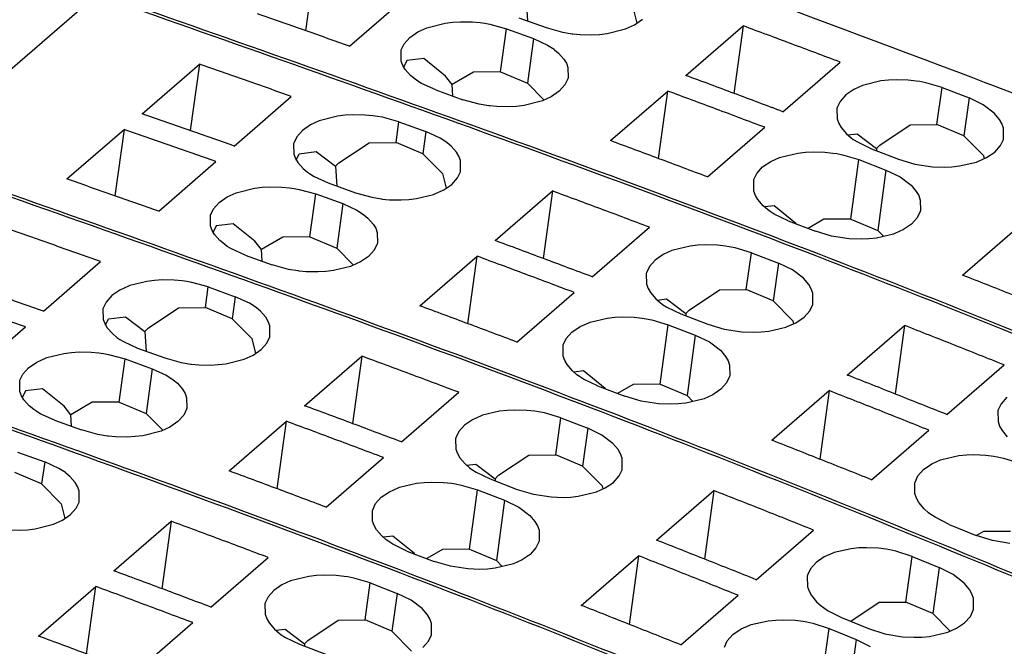
# Model space of a CAD drawing. Units: millimetres. Extents: x -415 to -118, y -267 to -57.
# Drawn here: x -188 to -173, y -199 to -189 of the extents above; entities that cross this region are included whole.
import ezdxf

# ---------------------------------------------------------------- set-up
doc = ezdxf.new("R2010")
doc.units = ezdxf.units.MM
doc.layers.add('1', color=7, linetype='Continuous')

# ---------------------------------------------------------------- blocks, each defined once
blk = doc.blocks.new('L_L_ST_R_GN_6021-select_4__5', base_point=(-417.265, -422.281))
at = {"color": 7, "linetype": 'Continuous'}
for p, q in [((-367.005, -376.178), (-367.294, -378.296)), ((-365.899, -378.787), (-364.074, -377.206)), ((-360.27, -377.355), (-360.224, -377.985)), ((-356.859, -377.585), (-356.743, -378.056)), ((-362.85, -378.054), (-362.604, -378.024)), ((-362.604, -378.024), (-362.362, -378.009)), ((-362.362, -378.009), (-361.981, -378.016)), ((-361.981, -378.016), (-361.728, -378.039)), ((-361.728, -378.039), (-361.582, -378.059)), ((-360.498, -377.886), (-359.633, -378.198)), ((-356.819, -378.108), (-356.562, -377.932)), ((-363.971, -378.509), (-363.713, -378.332)), ((-363.713, -378.332), (-363.433, -378.205)), ((-363.433, -378.205), (-363.392, -378.189)), ((-363.392, -378.189), (-362.85, -378.054)), ((-361.582, -378.059), (-361.42, -378.088)), ((-361.42, -378.088), (-360.898, -378.232)), ((-360.898, -378.232), (-360.033, -378.545)), ((-359.633, -378.198), (-359.111, -378.343)), ((-359.111, -378.343), (-358.803, -378.394)), ((-357.682, -378.383), (-357.14, -378.25)), ((-357.14, -378.25), (-357.098, -378.235)), ((-357.098, -378.235), (-356.819, -378.108)), ((-355.179, -379.721), (-353.354, -378.14)), ((-353.354, -378.14), (-353.648, -380.291)), ((-364.153, -378.713), (-363.971, -378.509)), ((-360.033, -378.545), (-359.582, -378.751)), ((-358.803, -378.394), (-358.778, -378.397)), ((-358.778, -378.397), (-358.55, -378.418)), ((-358.55, -378.418), (-358.17, -378.426)), ((-358.17, -378.426), (-357.927, -378.412)), ((-357.927, -378.412), (-357.682, -378.383)), ((-364.253, -378.935), (-364.245, -378.908)), ((-364.248, -379.265), (-364.253, -378.935)), ((-364.245, -378.908), (-364.153, -378.713)), ((-359.582, -378.751), (-359.374, -378.888)), ((-359.374, -378.888), (-359.359, -378.9)), ((-359.359, -378.9), (-359.231, -379.008)), ((-364.195, -379.402), (-364.248, -379.265)), ((-364.072, -379.249), (-364.166, -379.451)), ((-363.528, -379.183), (-364.072, -379.249)), ((-362.84, -379.741), (-363.528, -379.183)), ((-359.231, -379.008), (-359.063, -379.2)), ((-359.063, -379.2), (-358.986, -379.329)), ((-352.09, -380.875), (-350.265, -379.295)), ((-364.118, -379.531), (-364.195, -379.402)), ((-363.95, -379.721), (-364.118, -379.531)), ((-361.944, -379.612), (-362.628, -380.009)), ((-361.086, -379.604), (-361.944, -379.612)), ((-361.086, -379.604), (-360.227, -379.965)), ((-358.986, -379.329), (-358.934, -379.467)), ((-358.934, -379.467), (-358.929, -379.8)), ((-363.807, -379.839), (-363.95, -379.721)), ((-363.713, -379.905), (-363.807, -379.839)), ((-363.598, -379.975), (-363.713, -379.905)), ((-362.628, -380.009), (-362.84, -379.741)), ((-358.937, -379.827), (-359.029, -380.022)), ((-358.929, -379.8), (-358.937, -379.827)), ((-348.963, -379.897), (-349.503, -380.027)), ((-348.717, -379.87), (-348.963, -379.897)), ((-348.475, -379.859), (-348.717, -379.87)), ((-348.096, -379.871), (-348.475, -379.859)), ((-347.843, -379.899), (-348.096, -379.871)), ((-347.719, -379.918), (-347.843, -379.899)), ((-347.535, -379.954), (-347.719, -379.918)), ((-363.148, -380.181), (-363.598, -379.975)), ((-363.148, -380.181), (-362.283, -380.493)), ((-362.601, -380.378), (-362.628, -380.009)), ((-359.695, -380.506), (-360.227, -379.965)), ((-359.212, -380.226), (-359.469, -380.403)), ((-359.029, -380.022), (-359.212, -380.226)), ((-357.579, -381.799), (-355.754, -380.219)), ((-356.048, -382.37), (-355.754, -380.219)), ((-349.824, -380.167), (-350.082, -380.343)), ((-349.545, -380.041), (-349.824, -380.167)), ((-349.503, -380.027), (-349.545, -380.041)), ((-347.015, -380.108), (-347.535, -379.954)), ((-347.015, -380.108), (-346.152, -380.439)), ((-361.761, -380.638), (-362.283, -380.493)), ((-359.79, -380.545), (-360.332, -380.678)), ((-359.748, -380.53), (-359.79, -380.545)), ((-359.469, -380.403), (-359.748, -380.53)), ((-350.264, -380.548), (-350.357, -380.744)), ((-350.082, -380.343), (-350.264, -380.548)), ((-345.703, -380.657), (-346.152, -380.439)), ((-361.453, -380.689), (-361.761, -380.638)), ((-361.428, -380.692), (-361.453, -380.689)), ((-361.2, -380.713), (-361.428, -380.692)), ((-360.82, -380.721), (-361.2, -380.713)), ((-360.577, -380.707), (-360.82, -380.721)), ((-360.332, -380.678), (-360.577, -380.707)), ((-350.357, -380.744), (-350.364, -380.772)), ((-350.364, -380.772), (-350.36, -381.108)), ((-345.353, -380.923), (-345.703, -380.657)), ((-350.36, -381.108), (-350.308, -381.248)), ((-345.186, -381.121), (-345.353, -380.923)), ((-345.109, -381.254), (-345.186, -381.121)), ((-354.49, -382.954), (-352.665, -381.373)), ((-350.308, -381.248), (-350.232, -381.38)), ((-350.232, -381.38), (-350.064, -381.576)), ((-349, -381.939), (-348.034, -381.294)), ((-348.034, -381.294), (-347.176, -381.285)), ((-346.317, -381.646), (-347.176, -381.285)), ((-345.057, -381.396), (-345.109, -381.254)), ((-345.054, -381.733), (-345.057, -381.396)), ((-350.064, -381.576), (-349.922, -381.699)), ((-350.017, -381.617), (-349.716, -381.58)), ((-349.922, -381.699), (-349.843, -381.757)), ((-349.843, -381.757), (-349.714, -381.841)), ((-349.716, -381.58), (-349.108, -382.047)), ((-346.317, -381.646), (-345.697, -382.276)), ((-345.154, -381.958), (-345.061, -381.761)), ((-345.061, -381.761), (-345.054, -381.733)), ((-349.714, -381.841), (-349.265, -382.057)), ((-349.265, -382.057), (-348.402, -382.388)), ((-349.108, -382.047), (-349, -381.939)), ((-349.108, -382.047), (-349.103, -382.119)), ((-345.337, -382.163), (-345.154, -381.958)), ((-352.474, -382.462), (-352.195, -382.336)), ((-352.195, -382.336), (-352.153, -382.321)), ((-352.153, -382.321), (-351.613, -382.192)), ((-351.613, -382.192), (-351.367, -382.165)), ((-351.367, -382.165), (-351.125, -382.154)), ((-351.125, -382.154), (-350.746, -382.166)), ((-350.746, -382.166), (-350.493, -382.194)), ((-350.493, -382.194), (-350.369, -382.213)), ((-350.369, -382.213), (-350.185, -382.249)), ((-350.185, -382.249), (-349.665, -382.403)), ((-349.665, -382.403), (-348.802, -382.734)), ((-348.402, -382.388), (-347.882, -382.544)), ((-345.873, -382.464), (-345.594, -382.339)), ((-345.697, -382.276), (-345.673, -382.375)), ((-345.594, -382.339), (-345.337, -382.163)), ((-352.914, -382.843), (-352.732, -382.638)), ((-352.732, -382.638), (-352.474, -382.462)), ((-348.802, -382.734), (-348.353, -382.952)), ((-347.882, -382.544), (-347.321, -382.628)), ((-347.321, -382.628), (-346.942, -382.642)), ((-346.942, -382.642), (-346.7, -382.632)), ((-346.7, -382.632), (-346.455, -382.606)), ((-346.455, -382.606), (-345.915, -382.479)), ((-345.915, -382.479), (-345.873, -382.464)), ((-353.014, -383.067), (-353.007, -383.039)), ((-353.007, -383.039), (-352.914, -382.843)), ((-348.353, -382.952), (-348.003, -383.218)), ((-353.01, -383.403), (-353.014, -383.067)), ((-348.003, -383.218), (-347.836, -383.416)), ((-352.958, -383.543), (-353.01, -383.403)), ((-352.882, -383.675), (-352.958, -383.543)), ((-352.714, -383.871), (-352.882, -383.675)), ((-347.836, -383.416), (-347.759, -383.549)), ((-347.759, -383.549), (-347.707, -383.69)), ((-347.707, -383.69), (-347.704, -384.028)), ((-352.572, -383.994), (-352.714, -383.871)), ((-352.366, -383.875), (-352.667, -383.912)), ((-352.493, -384.052), (-352.572, -383.994)), ((-351.678, -384.433), (-352.366, -383.875)), ((-352.364, -384.136), (-352.493, -384.052)), ((-351.915, -384.352), (-352.364, -384.136)), ((-350.782, -384.304), (-351.282, -384.594)), ((-349.924, -384.296), (-350.782, -384.304)), ((-349.924, -384.296), (-349.065, -384.657)), ((-347.804, -384.253), (-347.987, -384.458)), ((-347.711, -384.056), (-347.804, -384.253)), ((-347.704, -384.028), (-347.711, -384.056)), ((-351.915, -384.352), (-351.052, -384.683)), ((-351.666, -384.447), (-351.678, -384.433)), ((-347.987, -384.458), (-348.244, -384.634)), ((-346.361, -386.084), (-344.536, -384.503)), ((-350.532, -384.838), (-351.052, -384.683)), ((-349.971, -384.923), (-350.532, -384.838)), ((-349.592, -384.937), (-349.971, -384.923)), ((-349.35, -384.927), (-349.592, -384.937)), ((-349.105, -384.901), (-349.35, -384.927)), ((-348.565, -384.774), (-349.105, -384.901)), ((-348.877, -384.847), (-349.065, -384.657)), ((-348.523, -384.759), (-348.565, -384.774)), ((-348.244, -384.634), (-348.523, -384.759))]:
    blk.add_line(p, q, dxfattribs=at)
at = {"color": 2, "linetype": 'Continuous'}
for p, q in [((-361.086, -379.604), (-360.898, -378.232)), ((-360.033, -378.545), (-360.227, -379.965)), ((-347.176, -381.285), (-347.015, -380.108)), ((-346.152, -380.439), (-346.317, -381.646)), ((-349.924, -384.296), (-349.665, -382.403)), ((-348.802, -382.734), (-349.065, -384.657))]:
    blk.add_line(p, q, dxfattribs=at)
at = {"color": 7, "linetype": 'Continuous'}
for points, knots in [([(-320.618, -390.207), (-328.444, -386.89), (-344.007, -380.294), (-359.953, -374.688), (-367.88, -371.901)], [0, 0, 0, 0, 25.493261, 50.694676, 50.694676, 50.694676, 50.694676]), ([(-326.618, -395.404), (-334.444, -392.087), (-350.007, -385.49), (-365.953, -379.884), (-373.88, -377.097)], [0, 0, 0, 0, 25.493261, 50.694676, 50.694676, 50.694676, 50.694676]), ([(-365.899, -378.787), (-366.387, -378.614), (-367.363, -378.27), (-368.341, -377.929), (-368.83, -377.759)], [0, 0, 0, 0, 1.553582, 3.106013, 3.106013, 3.106013, 3.106013]), ([(-350.265, -379.295), (-350.779, -379.101), (-351.808, -378.714), (-352.839, -378.332), (-353.354, -378.14)], [0, 0, 0, 0, 1.649333, 3.297407, 3.297407, 3.297407, 3.297407]), ([(-352.09, -380.875), (-352.604, -380.682), (-353.633, -380.295), (-354.664, -379.912), (-355.179, -379.721)], [0, 0, 0, 0, 1.649333, 3.297407, 3.297407, 3.297407, 3.297407]), ([(-352.665, -381.373), (-353.179, -381.18), (-354.208, -380.793), (-355.239, -380.41), (-355.754, -380.219)], [0, 0, 0, 0, 1.649333, 3.297407, 3.297407, 3.297407, 3.297407]), ([(-354.49, -382.954), (-355.004, -382.76), (-356.033, -382.373), (-357.064, -381.991), (-357.579, -381.799)], [0, 0, 0, 0, 1.649333, 3.297407, 3.297407, 3.297407, 3.297407]), ([(-343.185, -387.343), (-343.714, -387.132), (-344.772, -386.71), (-345.831, -386.292), (-346.361, -386.084)], [0, 0, 0, 0, 1.708593, 3.415879, 3.415879, 3.415879, 3.415879])]:
    blk.add_open_spline(points, degree=3, knots=knots, dxfattribs=at)
blk = doc.blocks.new('L_L_ST_R_GN_6021-select_2__7', base_point=(-429.415, -432.803))
at = {"color": 7, "linetype": 'Continuous'}
for p, q in [((-375.649, -387.23), (-373.824, -385.65)), ((-372.933, -386.432), (-373.213, -386.56)), ((-372.892, -386.417), (-372.933, -386.432)), ((-372.35, -386.282), (-372.892, -386.417)), ((-372.104, -386.251), (-372.35, -386.282)), ((-371.862, -386.237), (-372.104, -386.251)), ((-371.481, -386.243), (-371.862, -386.237)), ((-371.228, -386.266), (-371.481, -386.243)), ((-371.082, -386.287), (-371.228, -386.266)), ((-370.92, -386.316), (-371.082, -386.287)), ((-370.398, -386.46), (-370.92, -386.316)), ((-370.398, -386.46), (-369.533, -386.772)), ((-373.471, -386.737), (-373.653, -386.941)), ((-373.213, -386.56), (-373.471, -386.737)), ((-369.082, -386.979), (-369.533, -386.772)), ((-373.745, -387.135), (-373.753, -387.162)), ((-373.653, -386.941), (-373.745, -387.135)), ((-372.312, -387.77), (-371.346, -387.124)), ((-371.346, -387.124), (-370.488, -387.116)), ((-369.629, -387.477), (-370.488, -387.116)), ((-368.874, -387.116), (-369.082, -386.979)), ((-368.859, -387.127), (-368.874, -387.116)), ((-368.731, -387.235), (-368.859, -387.127)), ((-373.753, -387.162), (-373.748, -387.492)), ((-373.572, -387.477), (-373.028, -387.411)), ((-373.028, -387.411), (-372.42, -387.877)), ((-368.563, -387.427), (-368.731, -387.235)), ((-368.486, -387.557), (-368.563, -387.427)), ((-378.049, -389.309), (-376.224, -387.728)), ((-373.748, -387.492), (-373.695, -387.629)), ((-373.695, -387.629), (-373.618, -387.758)), ((-373.666, -387.678), (-373.572, -387.477)), ((-373.618, -387.758), (-373.45, -387.948)), ((-372.42, -387.877), (-372.312, -387.77)), ((-369.629, -387.477), (-369.009, -388.107)), ((-368.434, -387.695), (-368.486, -387.557)), ((-368.429, -388.027), (-368.434, -387.695)), ((-373.45, -387.948), (-373.307, -388.067)), ((-373.307, -388.067), (-373.213, -388.132)), ((-372.42, -387.877), (-372.374, -388.507)), ((-368.529, -388.25), (-368.437, -388.054)), ((-368.437, -388.054), (-368.429, -388.027)), ((-373.213, -388.132), (-373.098, -388.203)), ((-373.098, -388.203), (-372.648, -388.408)), ((-369.009, -388.107), (-368.893, -388.579)), ((-368.712, -388.454), (-368.529, -388.25)), ((-375.542, -388.712), (-375, -388.577)), ((-375, -388.577), (-374.754, -388.546)), ((-374.754, -388.546), (-374.512, -388.532)), ((-374.512, -388.532), (-374.131, -388.538)), ((-374.131, -388.538), (-373.878, -388.561)), ((-373.878, -388.561), (-373.732, -388.582)), ((-373.732, -388.582), (-373.57, -388.611)), ((-373.57, -388.611), (-373.048, -388.755)), ((-372.648, -388.408), (-371.783, -388.72)), ((-369.248, -388.757), (-368.969, -388.63)), ((-368.969, -388.63), (-368.712, -388.454)), ((-367.329, -390.243), (-365.504, -388.663)), ((-365.504, -388.663), (-365.798, -390.814)), ((-376.121, -389.032), (-375.863, -388.855)), ((-375.863, -388.855), (-375.583, -388.727)), ((-375.583, -388.727), (-375.542, -388.712)), ((-373.048, -388.755), (-372.183, -389.067)), ((-371.783, -388.72), (-371.261, -388.865)), ((-371.261, -388.865), (-370.953, -388.916)), ((-370.953, -388.916), (-370.928, -388.919)), ((-370.928, -388.919), (-370.7, -388.94)), ((-370.7, -388.94), (-370.32, -388.948)), ((-370.32, -388.948), (-370.077, -388.935)), ((-370.077, -388.935), (-369.832, -388.905)), ((-369.832, -388.905), (-369.29, -388.772)), ((-369.29, -388.772), (-369.248, -388.757)), ((-376.395, -389.43), (-376.303, -389.236)), ((-376.303, -389.236), (-376.121, -389.032)), ((-372.183, -389.067), (-371.732, -389.274)), ((-371.732, -389.274), (-371.524, -389.411)), ((-376.403, -389.457), (-376.395, -389.43)), ((-376.398, -389.787), (-376.403, -389.457)), ((-371.524, -389.411), (-371.509, -389.422)), ((-371.509, -389.422), (-371.381, -389.53)), ((-371.381, -389.53), (-371.213, -389.722)), ((-376.345, -389.924), (-376.398, -389.787)), ((-376.268, -390.053), (-376.345, -389.924)), ((-376.222, -389.772), (-376.316, -389.973)), ((-375.678, -389.706), (-376.222, -389.772)), ((-374.99, -390.263), (-375.678, -389.706)), ((-371.213, -389.722), (-371.136, -389.852)), ((-371.136, -389.852), (-371.084, -389.99)), ((-364.24, -391.397), (-362.415, -389.817)), ((-376.1, -390.243), (-376.268, -390.053)), ((-375.957, -390.361), (-376.1, -390.243)), ((-374.778, -390.532), (-374.99, -390.263)), ((-374.094, -390.135), (-374.778, -390.532)), ((-373.236, -390.126), (-374.094, -390.135)), ((-373.236, -390.126), (-372.377, -390.487)), ((-371.084, -389.99), (-371.079, -390.322)), ((-375.863, -390.427), (-375.957, -390.361)), ((-375.748, -390.498), (-375.863, -390.427)), ((-375.298, -390.703), (-375.748, -390.498)), ((-374.751, -390.901), (-374.778, -390.532)), ((-371.845, -391.028), (-372.377, -390.487)), ((-371.179, -390.544), (-371.362, -390.749)), ((-371.087, -390.349), (-371.179, -390.544)), ((-371.079, -390.322), (-371.087, -390.349)), ((-361.695, -390.564), (-361.974, -390.689)), ((-361.653, -390.549), (-361.695, -390.564)), ((-361.113, -390.42), (-361.653, -390.549)), ((-360.867, -390.392), (-361.113, -390.42)), ((-360.625, -390.381), (-360.867, -390.392)), ((-360.246, -390.393), (-360.625, -390.381)), ((-359.993, -390.421), (-360.246, -390.393)), ((-359.869, -390.44), (-359.993, -390.421)), ((-359.685, -390.476), (-359.869, -390.44)), ((-359.165, -390.631), (-359.685, -390.476)), ((-375.298, -390.703), (-374.433, -391.015)), ((-371.362, -390.749), (-371.619, -390.925)), ((-369.729, -392.322), (-367.904, -390.741)), ((-368.198, -392.892), (-367.904, -390.741)), ((-362.232, -390.865), (-362.414, -391.07)), ((-361.974, -390.689), (-362.232, -390.865)), ((-359.165, -390.631), (-358.302, -390.961)), ((-373.911, -391.16), (-374.433, -391.015)), ((-373.603, -391.211), (-373.911, -391.16)), ((-373.578, -391.214), (-373.603, -391.211)), ((-373.35, -391.235), (-373.578, -391.214)), ((-372.482, -391.2), (-372.727, -391.23)), ((-371.94, -391.067), (-372.482, -391.2)), ((-371.898, -391.052), (-371.94, -391.067)), ((-371.619, -390.925), (-371.898, -391.052)), ((-362.414, -391.07), (-362.507, -391.266)), ((-357.853, -391.179), (-358.302, -390.961)), ((-357.503, -391.446), (-357.853, -391.179)), ((-372.97, -391.243), (-373.35, -391.235)), ((-372.727, -391.23), (-372.97, -391.243)), ((-362.507, -391.266), (-362.514, -391.294)), ((-362.514, -391.294), (-362.51, -391.63)), ((-357.336, -391.643), (-357.503, -391.446)), ((-362.51, -391.63), (-362.458, -391.77)), ((-362.458, -391.77), (-362.382, -391.902)), ((-361.15, -392.462), (-360.184, -391.816)), ((-360.184, -391.816), (-359.326, -391.808)), ((-358.467, -392.168), (-359.326, -391.808)), ((-357.259, -391.776), (-357.336, -391.643)), ((-357.207, -391.918), (-357.259, -391.776)), ((-366.64, -393.476), (-364.815, -391.895)), ((-362.382, -391.902), (-362.214, -392.098)), ((-362.214, -392.098), (-362.072, -392.221)), ((-362.167, -392.139), (-361.866, -392.102)), ((-361.866, -392.102), (-361.258, -392.569)), ((-357.204, -392.256), (-357.207, -391.918)), ((-362.072, -392.221), (-361.993, -392.28)), ((-361.993, -392.28), (-361.864, -392.363)), ((-361.864, -392.363), (-361.415, -392.579)), ((-361.258, -392.569), (-361.15, -392.462)), ((-358.467, -392.168), (-357.847, -392.798)), ((-357.304, -392.481), (-357.211, -392.284)), ((-357.211, -392.284), (-357.204, -392.256)), ((-364.303, -392.844), (-363.763, -392.715)), ((-363.763, -392.715), (-363.517, -392.687)), ((-363.517, -392.687), (-363.275, -392.676)), ((-363.275, -392.676), (-362.896, -392.688)), ((-362.896, -392.688), (-362.643, -392.716)), ((-362.643, -392.716), (-362.519, -392.735)), ((-362.519, -392.735), (-362.335, -392.771)), ((-362.335, -392.771), (-361.815, -392.925)), ((-361.415, -392.579), (-360.552, -392.91)), ((-361.258, -392.569), (-361.253, -392.641)), ((-357.744, -392.861), (-357.487, -392.686)), ((-357.487, -392.686), (-357.304, -392.481)), ((-364.882, -393.16), (-364.624, -392.984)), ((-364.624, -392.984), (-364.345, -392.859)), ((-364.345, -392.859), (-364.303, -392.844)), ((-361.815, -392.925), (-360.952, -393.256)), ((-360.552, -392.91), (-360.032, -393.066)), ((-360.032, -393.066), (-359.471, -393.15)), ((-358.605, -393.128), (-358.065, -393.001)), ((-358.065, -393.001), (-358.023, -392.986)), ((-358.023, -392.986), (-357.744, -392.861)), ((-357.847, -392.798), (-357.823, -392.897)), ((-356.111, -394.527), (-354.286, -392.947)), ((-354.286, -392.947), (-354.585, -395.131)), ((-365.157, -393.561), (-365.064, -393.365)), ((-365.064, -393.365), (-364.882, -393.16)), ((-360.952, -393.256), (-360.503, -393.474)), ((-359.471, -393.15), (-359.092, -393.164)), ((-359.092, -393.164), (-358.85, -393.154)), ((-358.85, -393.154), (-358.605, -393.128)), ((-365.164, -393.589), (-365.157, -393.561)), ((-365.16, -393.925), (-365.164, -393.589)), ((-360.503, -393.474), (-360.153, -393.741)), ((-365.108, -394.065), (-365.16, -393.925)), ((-360.153, -393.741), (-359.986, -393.938)), ((-359.986, -393.938), (-359.909, -394.071)), ((-365.032, -394.197), (-365.108, -394.065)), ((-364.864, -394.393), (-365.032, -394.197)), ((-359.909, -394.071), (-359.857, -394.213)), ((-359.857, -394.213), (-359.854, -394.551)), ((-352.935, -395.787), (-351.11, -394.206)), ((-364.722, -394.516), (-364.864, -394.393)), ((-364.516, -394.397), (-364.817, -394.434)), ((-364.643, -394.574), (-364.722, -394.516)), ((-364.514, -394.658), (-364.643, -394.574)), ((-363.828, -394.955), (-364.516, -394.397)), ((-364.065, -394.874), (-364.514, -394.658)), ((-359.861, -394.579), (-359.954, -394.776)), ((-359.854, -394.551), (-359.861, -394.579)), ((-364.065, -394.874), (-363.202, -395.205)), ((-363.816, -394.969), (-363.828, -394.955)), ((-362.932, -394.826), (-363.432, -395.117)), ((-362.074, -394.818), (-362.932, -394.826)), ((-362.074, -394.818), (-361.215, -395.179)), ((-360.137, -394.981), (-360.394, -395.156)), ((-359.954, -394.776), (-360.137, -394.981)), ((-350.49, -394.939), (-350.769, -395.062)), ((-350.448, -394.924), (-350.49, -394.939)), ((-349.909, -394.801), (-350.448, -394.924)), ((-349.663, -394.777), (-349.909, -394.801)), ((-349.422, -394.769), (-349.663, -394.777)), ((-349.043, -394.787), (-349.422, -394.769)), ((-348.791, -394.819), (-349.043, -394.787)), ((-348.677, -394.839), (-348.791, -394.819)), ((-348.484, -394.88), (-348.677, -394.839)), ((-347.965, -395.045), (-348.484, -394.88)), ((-362.682, -395.361), (-363.202, -395.205)), ((-360.715, -395.296), (-361.255, -395.423)), ((-361.027, -395.369), (-361.215, -395.179)), ((-360.673, -395.281), (-360.715, -395.296)), ((-360.394, -395.156), (-360.673, -395.281)), ((-358.511, -396.606), (-356.686, -395.025)), ((-356.686, -395.025), (-356.985, -397.21)), ((-351.026, -395.238), (-351.208, -395.443)), ((-350.769, -395.062), (-351.026, -395.238)), ((-347.965, -395.045), (-347.105, -395.394)), ((-362.121, -395.445), (-362.682, -395.361)), ((-361.742, -395.459), (-362.121, -395.445)), ((-361.5, -395.449), (-361.742, -395.459)), ((-361.255, -395.423), (-361.5, -395.449)), ((-351.208, -395.443), (-351.301, -395.641)), ((-346.657, -395.622), (-347.105, -395.394)), ((-351.301, -395.641), (-351.309, -395.67)), ((-351.309, -395.67), (-351.306, -396.011)), ((-346.308, -395.899), (-346.657, -395.622)), ((-346.142, -396.103), (-346.308, -395.899)), ((-351.306, -396.011), (-351.254, -396.155)), ((-351.254, -396.155), (-351.178, -396.29)), ((-346.066, -396.239), (-346.142, -396.103)), ((-346.014, -396.384), (-346.066, -396.239)), ((-355.335, -397.865), (-353.51, -396.285)), ((-351.178, -396.29), (-351.012, -396.492)), ((-351.012, -396.492), (-350.87, -396.62)), ((-349.925, -397.111), (-349.022, -396.508)), ((-349.022, -396.508), (-348.164, -396.499)), ((-347.305, -396.86), (-348.164, -396.499)), ((-346.012, -396.727), (-346.014, -396.384)), ((-350.87, -396.62), (-350.797, -396.675)), ((-350.797, -396.675), (-350.663, -396.767)), ((-350.663, -396.767), (-350.215, -396.993)), ((-347.305, -396.86), (-346.751, -397.423)), ((-346.112, -396.955), (-346.019, -396.756)), ((-346.019, -396.756), (-346.012, -396.727)), ((-353.098, -397.219), (-352.559, -397.096)), ((-352.559, -397.096), (-352.313, -397.072)), ((-352.313, -397.072), (-352.072, -397.064)), ((-352.072, -397.064), (-351.693, -397.082)), ((-351.693, -397.082), (-351.441, -397.114)), ((-351.441, -397.114), (-351.327, -397.134)), ((-351.327, -397.134), (-351.134, -397.175)), ((-351.134, -397.175), (-350.615, -397.34)), ((-350.215, -396.993), (-349.355, -397.343)), ((-346.552, -397.336), (-346.295, -397.161)), ((-346.295, -397.161), (-346.112, -396.955)), ((-353.676, -397.533), (-353.419, -397.357)), ((-353.419, -397.357), (-353.14, -397.234)), ((-353.14, -397.234), (-353.098, -397.219)), ((-350.615, -397.34), (-349.755, -397.689)), ((-349.355, -397.343), (-348.835, -397.509)), ((-347.412, -397.594), (-346.872, -397.473)), ((-346.872, -397.473), (-346.831, -397.458)), ((-346.831, -397.458), (-346.552, -397.336)), ((-353.951, -397.936), (-353.858, -397.738)), ((-353.858, -397.738), (-353.676, -397.533)), ((-349.755, -397.689), (-349.307, -397.917)), ((-348.835, -397.509), (-348.277, -397.604)), ((-348.277, -397.604), (-347.898, -397.623)), ((-347.898, -397.623), (-347.657, -397.617)), ((-347.657, -397.617), (-347.412, -397.594))]:
    blk.add_line(p, q, dxfattribs=at)
at = {"color": 2, "linetype": 'Continuous'}
for p, q in [((-370.488, -387.116), (-370.398, -386.46)), ((-369.533, -386.772), (-369.629, -387.477)), ((-373.236, -390.126), (-373.048, -388.755)), ((-372.183, -389.067), (-372.377, -390.487)), ((-359.326, -391.808), (-359.165, -390.631)), ((-358.302, -390.961), (-358.467, -392.168)), ((-362.074, -394.818), (-361.815, -392.925)), ((-360.952, -393.256), (-361.215, -395.179)), ((-348.164, -396.499), (-347.965, -395.045)), ((-347.105, -395.394), (-347.305, -396.86)), ((-350.912, -399.51), (-350.615, -397.34)), ((-349.755, -397.689), (-350.053, -399.87))]:
    blk.add_line(p, q, dxfattribs=at)
at = {"color": 7, "linetype": 'Continuous'}
for points, knots in [([(-332.768, -400.73), (-340.594, -397.413), (-356.157, -390.816), (-372.103, -385.21), (-380.03, -382.423)], [0, 0, 0, 0, 25.493261, 50.694676, 50.694676, 50.694676, 50.694676]), ([(-373.824, -385.65), (-374.312, -385.478), (-375.288, -385.133), (-376.266, -384.792), (-376.755, -384.622)], [0, 0, 0, 0, 1.553582, 3.106013, 3.106013, 3.106013, 3.106013]), ([(-375.649, -387.23), (-376.137, -387.058), (-377.113, -386.714), (-378.091, -386.373), (-378.58, -386.203)], [0, 0, 0, 0, 1.553582, 3.106013, 3.106013, 3.106013, 3.106013]), ([(-376.224, -387.728), (-376.712, -387.556), (-377.688, -387.212), (-378.666, -386.871), (-379.155, -386.701)], [0, 0, 0, 0, 1.553582, 3.106013, 3.106013, 3.106013, 3.106013]), ([(-338.768, -405.926), (-346.594, -402.609), (-362.157, -396.013), (-378.103, -390.406), (-386.03, -387.619)], [0, 0, 0, 0, 25.493261, 50.694676, 50.694676, 50.694676, 50.694676]), ([(-362.415, -389.817), (-362.929, -389.623), (-363.958, -389.236), (-364.989, -388.854), (-365.504, -388.663)], [0, 0, 0, 0, 1.649333, 3.297407, 3.297407, 3.297407, 3.297407]), ([(-364.24, -391.397), (-364.754, -391.204), (-365.783, -390.817), (-366.814, -390.434), (-367.329, -390.243)], [0, 0, 0, 0, 1.649333, 3.297407, 3.297407, 3.297407, 3.297407]), ([(-364.815, -391.895), (-365.329, -391.702), (-366.358, -391.315), (-367.389, -390.932), (-367.904, -390.741)], [0, 0, 0, 0, 1.649333, 3.297407, 3.297407, 3.297407, 3.297407]), ([(-366.64, -393.476), (-367.154, -393.282), (-368.183, -392.895), (-369.214, -392.513), (-369.729, -392.322)], [0, 0, 0, 0, 1.649333, 3.297407, 3.297407, 3.297407, 3.297407]), ([(-351.11, -394.206), (-351.639, -393.995), (-352.697, -393.573), (-353.756, -393.156), (-354.286, -392.947)], [0, 0, 0, 0, 1.708593, 3.415879, 3.415879, 3.415879, 3.415879]), ([(-352.935, -395.787), (-353.464, -395.576), (-354.522, -395.154), (-355.581, -394.736), (-356.111, -394.527)], [0, 0, 0, 0, 1.708593, 3.415879, 3.415879, 3.415879, 3.415879]), ([(-353.51, -396.285), (-354.039, -396.074), (-355.097, -395.652), (-356.156, -395.234), (-356.686, -395.025)], [0, 0, 0, 0, 1.708593, 3.415879, 3.415879, 3.415879, 3.415879]), ([(-355.335, -397.865), (-355.864, -397.654), (-356.922, -397.232), (-357.981, -396.815), (-358.511, -396.606)], [0, 0, 0, 0, 1.708593, 3.415879, 3.415879, 3.415879, 3.415879])]:
    blk.add_open_spline(points, degree=3, knots=knots, dxfattribs=at)
blk = doc.blocks.new('L_L_ST_R_GN_6021-select_3__8', base_point=(-423.34, -427.542))
at = {"color": 7, "linetype": 'Continuous'}
for p, q in [((-373.955, -377.162), (-379.955, -382.358)), ((-372.505, -380.941), (-370.68, -379.361)), ((-370.68, -379.361), (-370.969, -381.479)), ((-369.574, -381.969), (-367.749, -380.389)), ((-366.858, -381.171), (-367.138, -381.298)), ((-366.817, -381.156), (-366.858, -381.171)), ((-366.275, -381.021), (-366.817, -381.156)), ((-366.029, -380.99), (-366.275, -381.021)), ((-365.787, -380.976), (-366.029, -380.99)), ((-365.406, -380.982), (-365.787, -380.976)), ((-365.153, -381.005), (-365.406, -380.982)), ((-365.007, -381.025), (-365.153, -381.005)), ((-364.845, -381.055), (-365.007, -381.025)), ((-364.323, -381.198), (-364.845, -381.055)), ((-374.905, -383.02), (-373.08, -381.439)), ((-373.08, -381.439), (-373.369, -383.557)), ((-367.396, -381.476), (-367.578, -381.679)), ((-367.138, -381.298), (-367.396, -381.476)), ((-364.323, -381.198), (-363.458, -381.511)), ((-367.578, -381.679), (-367.67, -381.874)), ((-363.007, -381.717), (-363.458, -381.511)), ((-362.799, -381.855), (-363.007, -381.717)), ((-367.67, -381.874), (-367.678, -381.901)), ((-367.678, -381.901), (-367.673, -382.231)), ((-366.237, -382.509), (-365.271, -381.863)), ((-365.271, -381.863), (-364.413, -381.855)), ((-363.554, -382.216), (-364.413, -381.855)), ((-362.784, -381.866), (-362.799, -381.855)), ((-362.656, -381.974), (-362.784, -381.866)), ((-362.488, -382.166), (-362.656, -381.974)), ((-367.673, -382.231), (-367.62, -382.368)), ((-367.62, -382.368), (-367.543, -382.497)), ((-367.591, -382.417), (-367.497, -382.215)), ((-367.497, -382.215), (-366.953, -382.149)), ((-366.953, -382.149), (-366.345, -382.616)), ((-363.554, -382.216), (-362.934, -382.846)), ((-362.411, -382.296), (-362.488, -382.166)), ((-362.359, -382.434), (-362.411, -382.296)), ((-362.354, -382.766), (-362.359, -382.434)), ((-371.974, -384.048), (-370.149, -382.467)), ((-367.543, -382.497), (-367.375, -382.687)), ((-367.375, -382.687), (-367.232, -382.805)), ((-366.345, -382.616), (-366.237, -382.509)), ((-366.345, -382.616), (-366.299, -383.246)), ((-367.232, -382.805), (-367.138, -382.871)), ((-367.138, -382.871), (-367.023, -382.941)), ((-367.023, -382.941), (-366.573, -383.147)), ((-362.934, -382.846), (-362.818, -383.317)), ((-362.637, -383.193), (-362.454, -382.988)), ((-362.454, -382.988), (-362.362, -382.793)), ((-362.362, -382.793), (-362.354, -382.766)), ((-369.467, -383.451), (-368.925, -383.315)), ((-368.925, -383.315), (-368.679, -383.285)), ((-368.679, -383.285), (-368.437, -383.271)), ((-368.437, -383.271), (-368.056, -383.277)), ((-368.056, -383.277), (-367.803, -383.3)), ((-367.803, -383.3), (-367.657, -383.32)), ((-367.657, -383.32), (-367.495, -383.35)), ((-367.495, -383.35), (-366.973, -383.493)), ((-366.573, -383.147), (-365.708, -383.459)), ((-363.173, -383.496), (-362.894, -383.369)), ((-362.894, -383.369), (-362.637, -383.193)), ((-370.046, -383.771), (-369.788, -383.593)), ((-369.788, -383.593), (-369.508, -383.466)), ((-369.508, -383.466), (-369.467, -383.451)), ((-366.973, -383.493), (-366.108, -383.806)), ((-365.708, -383.459), (-365.186, -383.604)), ((-365.186, -383.604), (-364.878, -383.655)), ((-364.878, -383.655), (-364.853, -383.658)), ((-364.853, -383.658), (-364.625, -383.679)), ((-364.625, -383.679), (-364.245, -383.687)), ((-364.245, -383.687), (-364.002, -383.674)), ((-364.002, -383.674), (-363.757, -383.644)), ((-363.757, -383.644), (-363.215, -383.511)), ((-363.215, -383.511), (-363.173, -383.496)), ((-361.254, -384.982), (-359.429, -383.402)), ((-359.429, -383.402), (-359.723, -385.553)), ((-370.32, -384.169), (-370.228, -383.974)), ((-370.228, -383.974), (-370.046, -383.771)), ((-366.108, -383.806), (-365.657, -384.012)), ((-370.328, -384.196), (-370.32, -384.169)), ((-370.323, -384.526), (-370.328, -384.196)), ((-365.657, -384.012), (-365.449, -384.15)), ((-365.449, -384.15), (-365.434, -384.161)), ((-365.434, -384.161), (-365.306, -384.269)), ((-365.306, -384.269), (-365.138, -384.461)), ((-370.27, -384.663), (-370.323, -384.526)), ((-370.147, -384.51), (-370.241, -384.712)), ((-369.603, -384.444), (-370.147, -384.51)), ((-368.915, -385.002), (-369.603, -384.444)), ((-365.138, -384.461), (-365.061, -384.591)), ((-365.061, -384.591), (-365.009, -384.729)), ((-358.165, -386.136), (-356.34, -384.556)), ((-370.193, -384.792), (-370.27, -384.663)), ((-370.025, -384.982), (-370.193, -384.792)), ((-368.019, -384.874), (-368.703, -385.27)), ((-367.161, -384.865), (-368.019, -384.874)), ((-367.161, -384.865), (-366.302, -385.226)), ((-365.009, -384.729), (-365.004, -385.061)), ((-369.882, -385.1), (-370.025, -384.982)), ((-369.788, -385.166), (-369.882, -385.1)), ((-369.673, -385.236), (-369.788, -385.166)), ((-369.223, -385.442), (-369.673, -385.236)), ((-368.703, -385.27), (-368.915, -385.002)), ((-365.77, -385.767), (-366.302, -385.226)), ((-365.012, -385.088), (-365.104, -385.283)), ((-365.004, -385.061), (-365.012, -385.088)), ((-355.038, -385.159), (-355.578, -385.288)), ((-354.792, -385.131), (-355.038, -385.159)), ((-354.55, -385.12), (-354.792, -385.131)), ((-354.171, -385.132), (-354.55, -385.12)), ((-353.918, -385.16), (-354.171, -385.132)), ((-353.794, -385.179), (-353.918, -385.16)), ((-353.61, -385.215), (-353.794, -385.179)), ((-353.09, -385.369), (-353.61, -385.215)), ((-369.223, -385.442), (-368.358, -385.754)), ((-368.676, -385.639), (-368.703, -385.27)), ((-365.287, -385.488), (-365.544, -385.664)), ((-365.104, -385.283), (-365.287, -385.488)), ((-363.654, -387.06), (-361.829, -385.48)), ((-362.123, -387.631), (-361.829, -385.48)), ((-355.899, -385.428), (-356.157, -385.604)), ((-355.62, -385.303), (-355.899, -385.428)), ((-355.578, -385.288), (-355.62, -385.303)), ((-353.09, -385.369), (-352.227, -385.7)), ((-367.836, -385.899), (-368.358, -385.754)), ((-365.865, -385.806), (-366.407, -385.939)), ((-365.823, -385.791), (-365.865, -385.806)), ((-365.544, -385.664), (-365.823, -385.791)), ((-356.339, -385.809), (-356.432, -386.005)), ((-356.157, -385.604), (-356.339, -385.809)), ((-351.778, -385.918), (-352.227, -385.7)), ((-367.528, -385.95), (-367.836, -385.899)), ((-367.503, -385.953), (-367.528, -385.95)), ((-367.275, -385.974), (-367.503, -385.953)), ((-366.895, -385.982), (-367.275, -385.974)), ((-366.652, -385.968), (-366.895, -385.982)), ((-366.407, -385.939), (-366.652, -385.968)), ((-356.432, -386.005), (-356.439, -386.033)), ((-356.439, -386.033), (-356.435, -386.369)), ((-351.428, -386.184), (-351.778, -385.918)), ((-351.261, -386.382), (-351.428, -386.184)), ((-356.435, -386.369), (-356.383, -386.509)), ((-356.383, -386.509), (-356.307, -386.641)), ((-351.184, -386.515), (-351.261, -386.382)), ((-351.132, -386.657), (-351.184, -386.515)), ((-360.565, -388.215), (-358.74, -386.634)), ((-356.307, -386.641), (-356.139, -386.837)), ((-355.075, -387.2), (-354.109, -386.555)), ((-354.109, -386.555), (-353.251, -386.546)), ((-352.392, -386.907), (-353.251, -386.546)), ((-351.129, -386.994), (-351.132, -386.657)), ((-356.139, -386.837), (-355.997, -386.96)), ((-356.092, -386.878), (-355.791, -386.841)), ((-355.997, -386.96), (-355.918, -387.018)), ((-355.918, -387.018), (-355.789, -387.102)), ((-355.791, -386.841), (-355.183, -387.308)), ((-355.789, -387.102), (-355.34, -387.318)), ((-352.392, -386.907), (-351.772, -387.537)), ((-351.229, -387.22), (-351.136, -387.022)), ((-351.136, -387.022), (-351.129, -386.994)), ((-358.228, -387.583), (-357.688, -387.454)), ((-357.688, -387.454), (-357.442, -387.426)), ((-357.442, -387.426), (-357.2, -387.415)), ((-357.2, -387.415), (-356.821, -387.427)), ((-356.821, -387.427), (-356.568, -387.455)), ((-356.568, -387.455), (-356.444, -387.474)), ((-355.34, -387.318), (-354.477, -387.649)), ((-355.183, -387.308), (-355.075, -387.2)), ((-355.183, -387.308), (-355.178, -387.38)), ((-351.669, -387.6), (-351.412, -387.424)), ((-351.412, -387.424), (-351.229, -387.22)), ((-358.807, -387.899), (-358.549, -387.723)), ((-358.549, -387.723), (-358.27, -387.598)), ((-358.27, -387.598), (-358.228, -387.583)), ((-356.444, -387.474), (-356.26, -387.51)), ((-356.26, -387.51), (-355.74, -387.664)), ((-355.74, -387.664), (-354.877, -387.995)), ((-354.477, -387.649), (-353.957, -387.805)), ((-352.53, -387.867), (-351.99, -387.74)), ((-351.99, -387.74), (-351.948, -387.725)), ((-351.948, -387.725), (-351.669, -387.6)), ((-351.772, -387.537), (-351.748, -387.636)), ((-350.036, -389.266), (-348.211, -387.686)), ((-348.211, -387.686), (-348.51, -389.87)), ((-358.989, -388.104), (-358.807, -387.899)), ((-354.877, -387.995), (-354.428, -388.213)), ((-353.957, -387.805), (-353.396, -387.889)), ((-353.396, -387.889), (-353.017, -387.903)), ((-353.017, -387.903), (-352.775, -387.893)), ((-352.775, -387.893), (-352.53, -387.867)), ((-359.089, -388.328), (-359.082, -388.3)), ((-359.085, -388.664), (-359.089, -388.328)), ((-359.082, -388.3), (-358.989, -388.104)), ((-354.428, -388.213), (-354.078, -388.479)), ((-359.033, -388.804), (-359.085, -388.664)), ((-354.078, -388.479), (-353.911, -388.677)), ((-353.911, -388.677), (-353.834, -388.81)), ((-358.957, -388.936), (-359.033, -388.804)), ((-358.789, -389.132), (-358.957, -388.936)), ((-353.834, -388.81), (-353.782, -388.952)), ((-353.782, -388.952), (-353.779, -389.289)), ((-346.86, -390.526), (-345.035, -388.945)), ((-358.647, -389.255), (-358.789, -389.132)), ((-358.441, -389.136), (-358.742, -389.173)), ((-358.568, -389.313), (-358.647, -389.255)), ((-358.439, -389.397), (-358.568, -389.313)), ((-357.753, -389.694), (-358.441, -389.136)), ((-353.786, -389.317), (-353.879, -389.515)), ((-353.779, -389.289), (-353.786, -389.317)), ((-357.99, -389.613), (-358.439, -389.397)), ((-357.99, -389.613), (-357.127, -389.944)), ((-356.857, -389.565), (-357.357, -389.856)), ((-355.999, -389.557), (-356.857, -389.565)), ((-355.999, -389.557), (-355.14, -389.918)), ((-353.879, -389.515), (-354.062, -389.719)), ((-357.741, -389.708), (-357.753, -389.694)), ((-356.607, -390.1), (-357.127, -389.944)), ((-354.952, -390.108), (-355.14, -389.918)), ((-354.319, -389.895), (-354.598, -390.02)), ((-354.062, -389.719), (-354.319, -389.895)), ((-352.436, -391.345), (-350.611, -389.764)), ((-350.611, -389.764), (-350.91, -391.948)), ((-356.046, -390.184), (-356.607, -390.1)), ((-355.667, -390.198), (-356.046, -390.184)), ((-355.425, -390.188), (-355.667, -390.198)), ((-355.18, -390.162), (-355.425, -390.188)), ((-354.64, -390.035), (-355.18, -390.162)), ((-354.598, -390.02), (-354.64, -390.035)), ((-345.133, -390.182), (-345.226, -390.38)), ((-344.951, -389.977), (-345.133, -390.182)), ((-345.226, -390.38), (-345.234, -390.408)), ((-345.234, -390.408), (-345.231, -390.75)), ((-345.231, -390.75), (-345.179, -390.894)), ((-345.179, -390.894), (-345.103, -391.029)), ((-349.26, -392.604), (-347.435, -391.024)), ((-345.103, -391.029), (-344.937, -391.231)), ((-347.023, -391.958), (-346.484, -391.835)), ((-346.484, -391.835), (-346.238, -391.811)), ((-346.238, -391.811), (-345.997, -391.803)), ((-345.997, -391.803), (-345.618, -391.821)), ((-345.618, -391.821), (-345.366, -391.853)), ((-347.601, -392.272), (-347.344, -392.096)), ((-347.344, -392.096), (-347.065, -391.973)), ((-347.065, -391.973), (-347.023, -391.958)), ((-345.366, -391.853), (-345.252, -391.873)), ((-345.252, -391.873), (-345.059, -391.914)), ((-345.059, -391.914), (-344.54, -392.079)), ((-347.783, -392.477), (-347.601, -392.272)), ((-347.884, -392.703), (-347.876, -392.675)), ((-347.881, -393.045), (-347.884, -392.703)), ((-347.876, -392.675), (-347.783, -392.477)), ((-347.829, -393.189), (-347.881, -393.045)), ((-347.753, -393.324), (-347.829, -393.189)), ((-347.587, -393.526), (-347.753, -393.324)), ((-347.445, -393.653), (-347.587, -393.526)), ((-347.372, -393.709), (-347.445, -393.653)), ((-347.238, -393.8), (-347.372, -393.709)), ((-346.79, -394.027), (-347.238, -393.8)), ((-346.79, -394.027), (-345.93, -394.377)), ((-345.695, -394.257), (-345.912, -394.383)), ((-344.837, -394.248), (-345.695, -394.257)), ((-345.41, -394.543), (-345.93, -394.377)), ((-344.852, -394.638), (-345.41, -394.543))]:
    blk.add_line(p, q, dxfattribs=at)
at = {"color": 2, "linetype": 'Continuous'}
for p, q in [((-364.413, -381.855), (-364.323, -381.198)), ((-363.458, -381.511), (-363.554, -382.216)), ((-367.161, -384.865), (-366.973, -383.493)), ((-366.108, -383.806), (-366.302, -385.226)), ((-353.251, -386.546), (-353.09, -385.369)), ((-352.227, -385.7), (-352.392, -386.907)), ((-355.999, -389.557), (-355.74, -387.664)), ((-354.877, -387.995), (-355.14, -389.918))]:
    blk.add_line(p, q, dxfattribs=at)
at = {"color": 7, "linetype": 'Continuous'}
for points, knots in [([(-326.693, -395.469), (-334.519, -392.151), (-350.082, -385.555), (-366.028, -379.949), (-373.955, -377.162)], [0, 0, 0, 0, 25.493261, 50.694676, 50.694676, 50.694676, 50.694676]), ([(-367.749, -380.389), (-368.237, -380.217), (-369.213, -379.872), (-370.191, -379.531), (-370.68, -379.361)], [0, 0, 0, 0, 1.553582, 3.106013, 3.106013, 3.106013, 3.106013]), ([(-369.574, -381.969), (-370.062, -381.797), (-371.038, -381.452), (-372.016, -381.112), (-372.505, -380.941)], [0, 0, 0, 0, 1.553582, 3.106013, 3.106013, 3.106013, 3.106013]), ([(-370.149, -382.467), (-370.637, -382.295), (-371.613, -381.95), (-372.591, -381.61), (-373.08, -381.439)], [0, 0, 0, 0, 1.553582, 3.106013, 3.106013, 3.106013, 3.106013]), ([(-332.693, -400.665), (-340.519, -397.348), (-356.082, -390.751), (-372.028, -385.145), (-379.955, -382.358)], [0, 0, 0, 0, 25.493261, 50.694676, 50.694676, 50.694676, 50.694676]), ([(-371.974, -384.048), (-372.462, -383.875), (-373.438, -383.531), (-374.416, -383.19), (-374.905, -383.02)], [0, 0, 0, 0, 1.553582, 3.106013, 3.106013, 3.106013, 3.106013]), ([(-356.34, -384.556), (-356.854, -384.362), (-357.883, -383.975), (-358.914, -383.593), (-359.429, -383.402)], [0, 0, 0, 0, 1.649333, 3.297407, 3.297407, 3.297407, 3.297407]), ([(-358.165, -386.136), (-358.679, -385.943), (-359.708, -385.556), (-360.739, -385.173), (-361.254, -384.982)], [0, 0, 0, 0, 1.649333, 3.297407, 3.297407, 3.297407, 3.297407]), ([(-358.74, -386.634), (-359.254, -386.441), (-360.283, -386.054), (-361.314, -385.671), (-361.829, -385.48)], [0, 0, 0, 0, 1.649333, 3.297407, 3.297407, 3.297407, 3.297407]), ([(-360.565, -388.215), (-361.079, -388.021), (-362.108, -387.634), (-363.139, -387.252), (-363.654, -387.06)], [0, 0, 0, 0, 1.649333, 3.297407, 3.297407, 3.297407, 3.297407]), ([(-345.035, -388.945), (-345.564, -388.734), (-346.622, -388.312), (-347.681, -387.895), (-348.211, -387.686)], [0, 0, 0, 0, 1.708593, 3.415879, 3.415879, 3.415879, 3.415879]), ([(-346.86, -390.526), (-347.389, -390.315), (-348.447, -389.893), (-349.506, -389.475), (-350.036, -389.266)], [0, 0, 0, 0, 1.708593, 3.415879, 3.415879, 3.415879, 3.415879]), ([(-347.435, -391.024), (-347.964, -390.812), (-349.022, -390.39), (-350.081, -389.973), (-350.611, -389.764)], [0, 0, 0, 0, 1.708593, 3.415879, 3.415879, 3.415879, 3.415879]), ([(-349.26, -392.604), (-349.789, -392.393), (-350.847, -391.971), (-351.906, -391.553), (-352.436, -391.345)], [0, 0, 0, 0, 1.708593, 3.415879, 3.415879, 3.415879, 3.415879])]:
    blk.add_open_spline(points, degree=3, knots=knots, dxfattribs=at)
blk = doc.blocks.new('L_L_ST_R_GN_6021-select__9', base_point=(-435.49, -438.064))
at = {"color": 7, "linetype": 'Continuous'}
for p, q in [((-376.473, -391.721), (-375.608, -392.033)), ((-375.157, -392.24), (-375.608, -392.033)), ((-375.704, -392.738), (-376.563, -392.377)), ((-374.949, -392.377), (-375.157, -392.24)), ((-374.934, -392.388), (-374.949, -392.377)), ((-374.806, -392.496), (-374.934, -392.388)), ((-375.704, -392.738), (-375.084, -393.368)), ((-374.638, -392.688), (-374.806, -392.496)), ((-374.561, -392.818), (-374.638, -392.688)), ((-374.509, -392.956), (-374.561, -392.818)), ((-374.504, -393.288), (-374.509, -392.956)), ((-375.084, -393.368), (-374.968, -393.84)), ((-374.604, -393.511), (-374.512, -393.315)), ((-374.512, -393.315), (-374.504, -393.288)), ((-375.044, -393.892), (-374.787, -393.715)), ((-374.787, -393.715), (-374.604, -393.511)), ((-375.907, -394.166), (-375.365, -394.033)), ((-375.365, -394.033), (-375.323, -394.018)), ((-375.323, -394.018), (-375.044, -393.892)), ((-373.404, -395.504), (-371.579, -393.924)), ((-371.579, -393.924), (-371.873, -396.075)), ((-376.775, -394.201), (-376.395, -394.209)), ((-376.395, -394.209), (-376.152, -394.196)), ((-376.152, -394.196), (-375.907, -394.166)), ((-370.315, -396.658), (-368.49, -395.078)), ((-367.77, -395.825), (-368.049, -395.95)), ((-367.728, -395.81), (-367.77, -395.825)), ((-367.188, -395.681), (-367.728, -395.81)), ((-366.942, -395.653), (-367.188, -395.681)), ((-366.7, -395.642), (-366.942, -395.653)), ((-366.321, -395.655), (-366.7, -395.642)), ((-366.068, -395.682), (-366.321, -395.655)), ((-365.944, -395.701), (-366.068, -395.682)), ((-365.76, -395.737), (-365.944, -395.701)), ((-365.24, -395.892), (-365.76, -395.737)), ((-365.24, -395.892), (-364.377, -396.223)), ((-375.804, -397.583), (-373.979, -396.002)), ((-374.273, -398.153), (-373.979, -396.002)), ((-368.307, -396.127), (-368.489, -396.331)), ((-368.049, -395.95), (-368.307, -396.127)), ((-363.928, -396.44), (-364.377, -396.223)), ((-368.582, -396.527), (-368.589, -396.555)), ((-368.489, -396.331), (-368.582, -396.527)), ((-363.578, -396.707), (-363.928, -396.44)), ((-368.589, -396.555), (-368.585, -396.891)), ((-363.411, -396.904), (-363.578, -396.707)), ((-372.715, -398.737), (-370.89, -397.156)), ((-368.585, -396.891), (-368.533, -397.031)), ((-368.533, -397.031), (-368.457, -397.163)), ((-368.457, -397.163), (-368.289, -397.359)), ((-367.225, -397.723), (-366.259, -397.077)), ((-366.259, -397.077), (-365.401, -397.069)), ((-364.542, -397.43), (-365.401, -397.069)), ((-363.334, -397.037), (-363.411, -396.904)), ((-363.282, -397.179), (-363.334, -397.037)), ((-363.279, -397.517), (-363.282, -397.179)), ((-368.289, -397.359), (-368.147, -397.482)), ((-368.242, -397.4), (-367.941, -397.363)), ((-368.147, -397.482), (-368.068, -397.541)), ((-367.941, -397.363), (-367.333, -397.83)), ((-364.542, -397.43), (-363.922, -398.06)), ((-368.068, -397.541), (-367.939, -397.624)), ((-367.939, -397.624), (-367.49, -397.84)), ((-367.333, -397.83), (-367.225, -397.723)), ((-363.562, -397.947), (-363.379, -397.742)), ((-363.379, -397.742), (-363.286, -397.545)), ((-363.286, -397.545), (-363.279, -397.517)), ((-367.49, -397.84), (-366.627, -398.171)), ((-367.333, -397.83), (-367.328, -397.902))]:
    blk.add_line(p, q, dxfattribs=at)
at = {"color": 2, "linetype": 'Continuous'}
for p, q in [((-375.608, -392.033), (-375.704, -392.738)), ((-365.401, -397.069), (-365.24, -395.892)), ((-364.377, -396.223), (-364.542, -397.43))]:
    blk.add_line(p, q, dxfattribs=at)
at = {"color": 7, "linetype": 'Continuous'}
for points, knots in [([(-338.843, -405.991), (-346.669, -402.674), (-362.232, -396.078), (-378.178, -390.471), (-386.105, -387.684)], [0, 0, 0, 0, 25.493261, 50.694676, 50.694676, 50.694676, 50.694676]), ([(-344.843, -411.187), (-352.669, -407.87), (-368.232, -401.274), (-384.178, -395.668), (-392.105, -392.881)], [0, 0, 0, 0, 25.493261, 50.694676, 50.694676, 50.694676, 50.694676]), ([(-368.49, -395.078), (-369.004, -394.884), (-370.033, -394.498), (-371.064, -394.115), (-371.579, -393.924)], [0, 0, 0, 0, 1.649333, 3.297407, 3.297407, 3.297407, 3.297407]), ([(-370.315, -396.658), (-370.829, -396.465), (-371.858, -396.078), (-372.889, -395.695), (-373.404, -395.504)], [0, 0, 0, 0, 1.649333, 3.297407, 3.297407, 3.297407, 3.297407]), ([(-370.89, -397.156), (-371.404, -396.963), (-372.433, -396.576), (-373.464, -396.193), (-373.979, -396.002)], [0, 0, 0, 0, 1.649333, 3.297407, 3.297407, 3.297407, 3.297407]), ([(-372.715, -398.737), (-373.229, -398.543), (-374.258, -398.157), (-375.289, -397.774), (-375.804, -397.583)], [0, 0, 0, 0, 1.649333, 3.297407, 3.297407, 3.297407, 3.297407])]:
    blk.add_open_spline(points, degree=3, knots=knots, dxfattribs=at)
blk = doc.blocks.new('IB_IL_24_DI_16_2MBD_PAC_SN-select__10', base_point=(-439.397, -460.96))
for name, p in [('L_L_ST_R_GN_6021-select_4__5', (-417.265, -422.281)), ('L_L_ST_R_GN_6021-select_3__8', (-423.34, -427.542)), ('L_L_ST_R_GN_6021-select_2__7', (-429.415, -432.803)), ('L_L_ST_R_GN_6021-select__9', (-435.49, -438.064))]:
    blk.add_blockref(name, p)
blk = doc.blocks.new('Allg1', base_point=(-366, -408))
blk.add_blockref('IB_IL_24_DI_16_2MBD_PAC_SN-select__10', (-439.397, -460.96))
blk = doc.blocks.new('1')
at = {"xscale": 0.5, "yscale": 0.5, "zscale": 0.5}
blk.add_blockref('Allg1', (-183, -204), dxfattribs=at)

msp = doc.modelspace()

# ---------------------------------------------------------------- block references
at = {"layer": '1'}
msp.add_blockref('1', (0, 0), dxfattribs=at)

doc.saveas('drawing.dxf')
